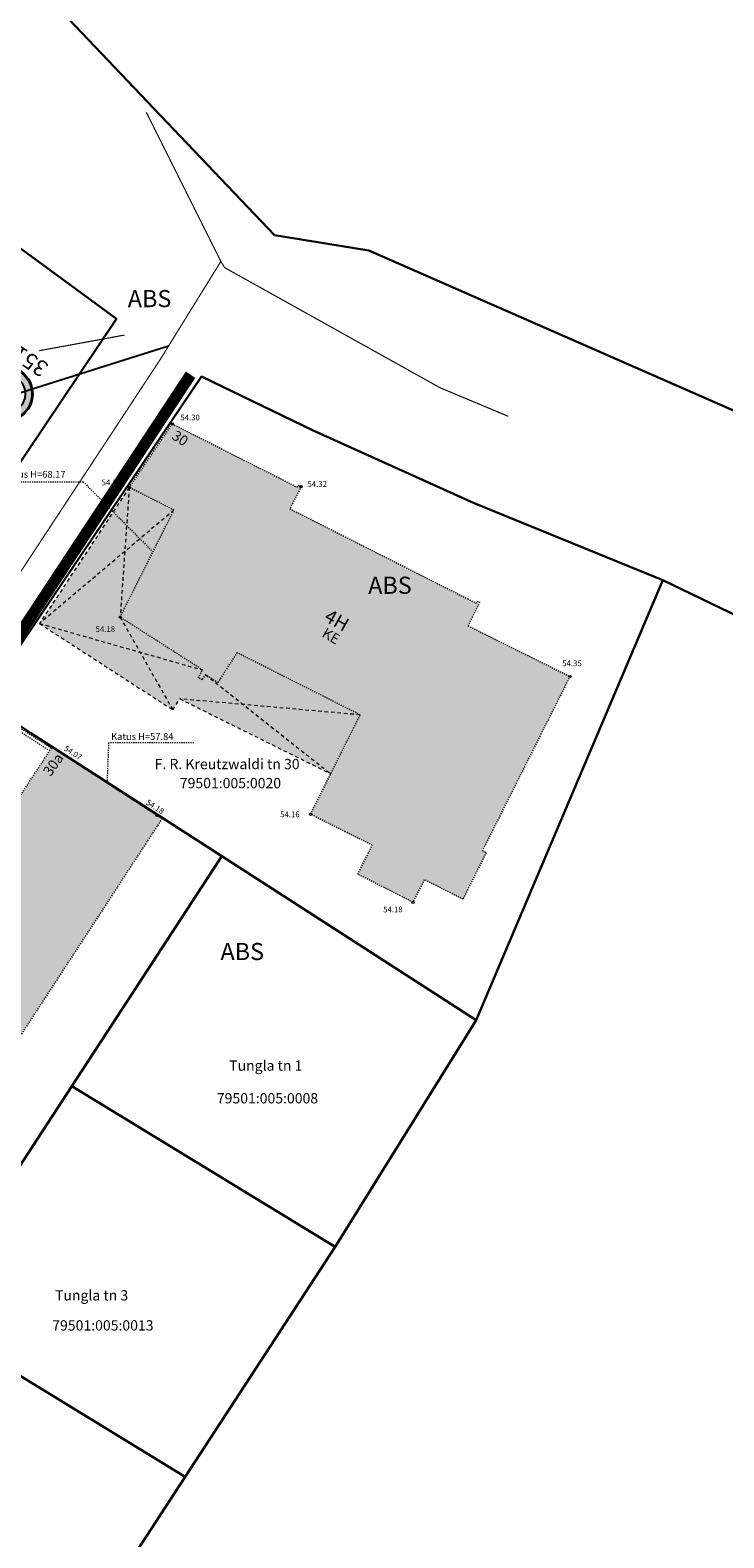
# Model space of a CAD drawing. Units: metres. Extents: x 657554 to 7161085, y 6474043 to 6535763.
# Drawn here: x 657768 to 657829, y 6474823 to 6474955 of the extents above; entities that cross this region are included whole.
import ezdxf
from ezdxf.enums import TextEntityAlignment as Align

# ---------------------------------------------------------------- set-up
doc = ezdxf.new("R2010")
doc.units = ezdxf.units.M
doc.header["$LTSCALE"] = 0.5
doc.header["$MEASUREMENT"] = 0
for name, pattern in [('DASHED', [19.05, 12.7, -6.35]), ('HOONEKP', [0.02001, 0.01, -1e-05, 0.01]), ('KATUSEALL', [3.5, 1.25, -1, 1.25]), ('MYYR', [0.02001, 0.01, -1e-05, 0.01]), ('VIITJOON', [0.02001, 0.01, -1e-05, 0.01])]:
    doc.linetypes.add(name, pattern=pattern)
for name, color, linetype in [('-geo-ABIJOONIS', 7, 'Continuous'), ('-geo-AED', 7, 'Continuous'), ('-geo-HOONE', 7, 'Continuous'), ('-geo-HOONEDET', 7, 'Continuous'), ('-geo-KORGUS-EH2000', 7, 'Continuous'), ('-geo-PIIR', 30, 'Continuous'), ('DP_liiklus', 7, 'Continuous'), ('DP_tehno_sadevesi', 4, 'SADEKANAL_sadeveekanalisatsioon ---- SK1 ---- SK1 ---- SK1 ----'), ('ol kõnnitee', 7, 'Continuous'), ('SKTRASS', 7, 'Continuous')]:
    doc.layers.add(name, color=color, linetype=linetype)
doc.layers.add('ol hoone', color=7, linetype='Continuous', lineweight=0, true_color=0xc78e9d)
doc.layers.add('OL_kinnistud', color=7, linetype='Continuous', lineweight=18, true_color=0x616161)
doc.styles.add('12', font='sasb____.pfb')
doc.styles.add('Linetypes', font='swissl.ttf')
doc.styles.add('romans', font='romans.shx')
doc.styles.add('Style-INTL_ISO', font='INTL_ISO.shx')
doc.styles.add('Style-INTL_ISO_ITALIC', font='INTL_ISO_ITALIC.shx')
doc.styles.add('Tekst joonisel', font='swissl.ttf')
doc.styles.add('Trebuchet_MS', font='trebuc.ttf')
doc.linetypes.add('-SK-', pattern='A,10,-1.5,["SK",romans,S=1.4,R=0,X=-1.4,Y=-0.7],-1.5,10,-3', length=26)
doc.linetypes.add('SADEKANAL_sadeveekanalisatsioon ---- SK1 ---- SK1 ---- SK1 ----', pattern='A,0.5,-0.2,["SK1",Linetypes,S=0.1,R=0,X=-0.1,Y=-0.05],-0.2,0.5,-0.2', length=1.6)

# ---------------------------------------------------------------- blocks, each defined once
blk = doc.blocks.new('RING02_3')
at = {"layer": '-geo-KORGUS-EH2000', "lineweight": 0}
blk.add_circle((0, 0), 0.1, dxfattribs=at)
blk = doc.blocks.new('fig_II_050_art_116_30')
h = blk.add_hatch(color=1)
h.paths.add_polyline_path([(0, 59), (0, 51.5, -0.4142136), (21.5, 30), (29, 30, 0.4142136)])
h.paths.add_polyline_path([(0, 59, 0.4142136), (-29, 30), (-21.5, 30, -0.4142136), (0, 51.5)])
h.paths.add_polyline_path([(-21.5, 30), (-29, 30, 0.4142136), (0, 1), (0, 8.5, -0.4142136)])
h.paths.add_polyline_path([(29, 30), (21.5, 30, -0.4142136), (0, 8.5), (0, 1, 0.4142136)])
for radius in [30, 29, 21.5]:
    blk.add_circle((0, 30), radius)
at = {"style": '12', "width": 0.734245}
blk.add_text('30', height=25, dxfattribs=at).set_placement((-14.25, 17.75), (13.75, 17.75), align=Align.FIT)

msp = doc.modelspace()

# ---------------------------------------------------------------- hatches: boundary and pattern name
at = {"layer": 'ol hoone'}
h = msp.add_hatch(color=256, dxfattribs=at)
h.dxf.hatch_style = 1
h.paths.add_polyline_path([(657780.3, 6474920.18), (657791.24, 6474914.64), (657791.33, 6474914.82), (657791.57, 6474914.69), (657790.59, 6474912.75), (657806.88, 6474904.5), (657806.97, 6474904.68), (657807.19, 6474904.57), (657806.17, 6474902.52), (657815.09, 6474898.08), (657807.43, 6474882.85), (657807.76, 6474882.68), (657805.73, 6474878.6), (657802.35, 6474880.3), (657801.35, 6474878.33), (657796.53, 6474880.79), (657797.8, 6474883.32), (657795.44, 6474884.49), (657792.4, 6474886.03), (657796.74, 6474894.72), (657785.96, 6474900.16), (657784.28, 6474897.54), (657783.2, 6474898.24), (657782.91, 6474897.79), (657782.58, 6474897.96), (657782.95, 6474898.65), (657775.74, 6474903.27), (657780.45, 6474912.64), (657776.54, 6474914.62)])
h = msp.add_hatch(color=256, dxfattribs=at)
h.dxf.hatch_style = 1
h.paths.add_polyline_path([(657780.45, 6474912.64), (657776.54, 6474914.62), (657768.68, 6474902.71), (657780.34, 6474895.17), (657780.96, 6474896.12), (657794.17, 6474889.56), (657796.74, 6474894.72), (657785.96, 6474900.16), (657784.28, 6474897.54), (657783.2, 6474898.24), (657782.91, 6474897.79), (657782.58, 6474897.96), (657782.95, 6474898.65), (657775.74, 6474903.27)])
h = msp.add_hatch(color=256, dxfattribs=at)
h.dxf.hatch_style = 1
h.paths.add_polyline_path([(657744.74, 6474853.56), (657769.78, 6474891.89), (657779.4, 6474885.64), (657754.3, 6474847.18), (657744.7, 6474853.45)])

# ---------------------------------------------------------------- linework, layer by layer
at = {"layer": '-geo-ABIJOONIS', "linetype": 'VIITJOON', "lineweight": 0, "ltscale": 0.5}
for points in [[(657765.03, 6474915.12), (657772.5, 6474915.12), (657778.61, 6474908.98)], [(657782.19, 6474892.27), (657774.73, 6474892.27), (657774.59, 6474888.77)]]:
    msp.add_lwpolyline(points, dxfattribs=at)
at = {"layer": '-geo-AED', "linetype": 'MYYR', "lineweight": 0, "ltscale": 0.5}
for points in [[(657769.72, 6474891.8), (657763.56, 6474895.75), (657763.44, 6474895.55)], [(657763.44, 6474895.55), (657769.58, 6474891.59)]]:
    msp.add_lwpolyline(points, dxfattribs=at)
at = {"layer": '-geo-HOONE', "linetype": 'HOONEKP', "lineweight": 0, "ltscale": 0.5}
for points in [[(657780.3, 6474920.18), (657791.24, 6474914.64), (657791.33, 6474914.82), (657791.57, 6474914.69), (657790.59, 6474912.75), (657806.88, 6474904.5), (657806.97, 6474904.68), (657807.19, 6474904.57), (657806.17, 6474902.52), (657815.09, 6474898.08), (657807.43, 6474882.85), (657807.76, 6474882.68), (657805.73, 6474878.6), (657802.35, 6474880.3), (657801.35, 6474878.33), (657796.53, 6474880.79), (657797.8, 6474883.32), (657795.44, 6474884.49), (657792.4, 6474886.03), (657796.74, 6474894.72), (657785.96, 6474900.16), (657784.28, 6474897.54), (657783.2, 6474898.24), (657782.91, 6474897.79), (657782.58, 6474897.96), (657782.95, 6474898.65), (657775.74, 6474903.27), (657780.45, 6474912.64), (657776.54, 6474914.62), (657780.3, 6474920.18)], [(657744.74, 6474853.56), (657769.78, 6474891.89), (657779.4, 6474885.64), (657754.3, 6474847.18), (657744.7, 6474853.45), (657744.74, 6474853.56)]]:
    msp.add_lwpolyline(points, dxfattribs=at)
at = {"layer": '-geo-HOONE', "linetype": 'KATUSEALL', "lineweight": 0, "ltscale": 0.5}
msp.add_lwpolyline([(657776.54, 6474914.62), (657768.68, 6474902.71), (657780.34, 6474895.17), (657780.96, 6474896.12), (657794.17, 6474889.56)], dxfattribs=at)
at = {"layer": '-geo-HOONEDET', "linetype": 'KATUSEALL', "lineweight": 0, "ltscale": 0.5}
for p, q in [((657783.2, 6474898.24), (657794.17, 6474889.56)), ((657796.74, 6474894.72), (657780.96, 6474896.12))]:
    msp.add_line(p, q, dxfattribs=at)
for points in [[(657776.54, 6474914.62), (657775.74, 6474903.27), (657780.34, 6474895.17)], [(657780.45, 6474912.64), (657768.68, 6474902.71), (657782.95, 6474898.65)]]:
    msp.add_lwpolyline(points, dxfattribs=at)
at = {"layer": '-geo-PIIR', "color": 244, "lineweight": 30, "ltscale": 0.5, "true_color": 0x991b1e}
for points in [[(657690.64, 6474800.49), (657719.23, 6474841.21), (657743.72, 6474882.17), (657775.42, 6474929.36), (657753.83, 6474945.17), (657751.18, 6474947.87), (657712.52, 6474987.7), (657699.64, 6475001.04), (657675.06, 6475030.12), (657697.41, 6475033.22), (657712.42, 6475017.42), (657721.39, 6475007.99), (657778.7, 6474947.76), (657789.25, 6474936.69), (657797.5, 6474935.34), (657903.43, 6474888.85)], [(657831.55, 6474902.47), (657823.21, 6474906.52), (657806.7, 6474913.25), (657792.63, 6474919.61), (657782.86, 6474924.32), (657763.7, 6474895.95), (657737.47, 6474855.75), (657725.25, 6474837.53), (657711.22, 6474815.61)]]:
    msp.add_lwpolyline(points, dxfattribs=at)
for points in [[(657753.83, 6474945.17), (657775.42, 6474929.36), (657743.72, 6474882.17), (657715.23, 6474909.77), (657751.18, 6474947.87)], [(657782.86, 6474924.32), (657792.63, 6474919.61), (657806.7, 6474913.25), (657823.21, 6474906.52), (657806.88, 6474868.01), (657784.64, 6474882.35), (657775.21, 6474888.43), (657767.93, 6474893.13), (657763.7, 6474895.95)], [(657763.7, 6474895.95), (657767.93, 6474893.13), (657775.21, 6474888.43), (657784.64, 6474882.35), (657771.52, 6474862.25), (657758.4, 6474842.14), (657737.47, 6474855.75)], [(657767.89, 6474807.29), (657766.22, 6474808.38), (657745.29, 6474822.04), (657745.49, 6474822.33), (657758.4, 6474842.14), (657781.43, 6474828.06)]]:
    msp.add_lwpolyline(points, close=True, dxfattribs=at)
for points in [[(657794.55, 6474848.17), (657771.52, 6474862.25), (657784.64, 6474882.35), (657806.88, 6474868.01)], [(657781.43, 6474828.06), (657758.4, 6474842.14), (657771.52, 6474862.25), (657794.55, 6474848.17)]]:
    msp.add_3dface(points, dxfattribs=at)
at = {"layer": 'DP_liiklus', "const_width": 0.1, "flags": 128}
msp.add_lwpolyline([(657768.67, 6474926.58), (657776.12, 6474927.95)], dxfattribs=at)
at = {"layer": 'DP_tehno_sadevesi', "color": 140, "ltscale": 12, "const_width": 0.1, "flags": 128}
msp.add_lwpolyline([(657710.78, 6474897.16), (657715.98, 6474903.21), (657744.48, 6474872.95), (657779.2, 6474925.74)], dxfattribs=at)
at = {"layer": 'DP_tehno_sadevesi', "color": 140, "linetype": 'ByBlock', "ltscale": 12, "flags": 128}
msp.add_lwpolyline([(657756.66, 6474919.66), (657779.97, 6474927.02), (657779.97, 6474927.02)], dxfattribs=at)
at = {"layer": 'ol kõnnitee', "color": 31, "linetype": 'DASHED', "lineweight": 9, "ltscale": 0.4, "true_color": 0xfecc66, "const_width": 1, "flags": 128}
msp.add_lwpolyline([(657781.9, 6474924.48), (657736.56, 6474855.68)], dxfattribs=at)
at = {"layer": 'SKTRASS', "linetype": '-SK-', "lineweight": 0, "ltscale": 0.5, "const_width": 0.1}
msp.add_lwpolyline([(657778.03, 6474947.43), (657784.55, 6474934.39)], dxfattribs=at)
at = {"layer": 'SKTRASS', "linetype": '-SK-', "lineweight": 18, "ltscale": 0.5, "const_width": 0.1, "flags": 128}
for points in [[(657784.55, 6474934.39), (657779.2, 6474925.74)], [(657784.55, 6474934.39), (657784.88, 6474933.85), (657803.73, 6474923.34), (657809.7, 6474920.84)]]:
    msp.add_lwpolyline(points, dxfattribs=at)

# ---------------------------------------------------------------- block references
at = {"layer": '-geo-KORGUS-EH2000', "lineweight": 0}
for p in [(657780.3, 6474920.18), (657776.54, 6474914.62), (657791.57, 6474914.69), (657775.74, 6474903.27), (657815.09, 6474898.08), (657769.78, 6474891.89), (657778.95, 6474885.93), (657792.4, 6474886.03), (657801.35, 6474878.33)]:
    msp.add_blockref('RING02_3', p, dxfattribs=at)
at = {"layer": 'DP_liiklus', "xscale": 0.07999999999992724, "yscale": 0.07999999999992724, "zscale": 0.07999999999992724, "rotation": 142.6210035879866}
msp.add_blockref('fig_II_050_art_116_30', (657767.16, 6474924.71), dxfattribs=at)

# ---------------------------------------------------------------- texts
at = {"layer": '-geo-ABIJOONIS', "linetype": 'Continuous', "lineweight": 0, "style": 'Style-INTL_ISO'}
for s, p in [('Katus H=68.17', (657765.51, 6474915.77)), ('Katus H=57.84', (657774.95, 6474892.83))]:
    msp.add_text(s, height=0.6, dxfattribs=at).set_placement(p, align=Align.MIDDLE_LEFT)
at = {"layer": '-geo-HOONE', "linetype": 'Continuous', "lineweight": 0, "style": 'Style-INTL_ISO'}
msp.add_text('4H', height=1.2, rotation=330.2763, dxfattribs=at).set_placement((657793.79, 6474903.52), align=Align.MIDDLE_LEFT)
at = {"layer": '-geo-HOONE', "linetype": 'Continuous', "lineweight": 0, "char_height": 0.9, "attachment_point": 4, "line_spacing_factor": 0.606667, "style": 'Style-INTL_ISO'}
for s, insert, rotation in [('\\H0.900000;30', (657780.42, 6474919.3), 326.8629), ('KE', (657793.48, 6474901.89), 330.2763), ('\\H0.900000;30a', (657769.29, 6474889.54), 54.5723)]:
    msp.add_mtext(s, dxfattribs=dict(at, insert=insert, rotation=rotation))
at = {"layer": '-geo-KORGUS-EH2000', "linetype": 'Continuous', "lineweight": 0, "style": 'Style-INTL_ISO_ITALIC'}
for s, p in [('54.30', (657781.01, 6474920.74)), ('54.18', (657774.12, 6474915.06)), ('54.32', (657792.13, 6474914.92)), ('54.18', (657773.59, 6474902.22)), ('54.35', (657814.42, 6474899.23)), ('54.16', (657789.74, 6474886.02)), ('54.18', (657798.75, 6474877.7))]:
    msp.add_text(s, height=0.5, dxfattribs=at).set_placement(p, align=Align.MIDDLE_LEFT)
for s, rotation, p in [('54.07', 327.1886, (657770.9, 6474891.87)), ('54.18', 327.1596, (657778.08, 6474887.14))]:
    msp.add_text(s, height=0.5, rotation=rotation, dxfattribs=at).set_placement(p, align=Align.MIDDLE_LEFT)
at = {"layer": '-geo-PIIR', "color": 244, "lineweight": 30, "true_color": 0x991b1e, "style": 'Style-INTL_ISO'}
for s, p in [('F. R. Kreutzwaldi tn 30', (657778.76, 6474889.97)), ('79501:005:0020', (657780.96, 6474888.3)), ('Tungla tn 1', (657785.28, 6474863.59)), ('79501:005:0008', (657784.2, 6474860.73)), ('Tungla tn 3', (657770.04, 6474843.49)), ('79501:005:0013', (657769.8, 6474840.86))]:
    msp.add_text(s, height=0.9, dxfattribs=at).set_placement(p)
at = {"layer": 'DP_liiklus', "linetype": 'Continuous', "lineweight": 0, "style": 'Trebuchet_MS'}
msp.add_text('351', height=1.4, rotation=146.9985, dxfattribs=at).set_placement((657767.86, 6474925.65), align=Align.MIDDLE_CENTER)
at = {"layer": 'OL_kinnistud', "color": 1, "ltscale": 0.5, "char_height": 3, "attachment_point": 1, "style": 'Tekst joonisel'}
for s, insert in [('\\A1;\\pi17.5647;{\\fArial|b0|i1|c186|p34;\\C256;\\c0;\\P\\pi12.56027;\\H0.5x;ABS 65.29\\H2x; }', (657738.73, 6474936.89)), ('\\A1;\\pi17.5647;{\\fArial|b0|i1|c186|p34;\\C256;\\c0;\\P\\pi12.51422;\\H0.5x;ABS 68.17\\H2x; }', (657759.9, 6474911.81)), ('\\A1;\\pi17.5647;{\\fArial|b0|i1|c186|p34;\\C256;\\c0;\\P\\pi12.56948;\\H0.5x;ABS 57.84\\H2x; }', (657746.81, 6474879.77))]:
    msp.add_mtext_dynamic_manual_height_columns(s, width=35.1294, gutter_width=3.75, heights=[26.41], dxfattribs=dict(at, insert=insert))

doc.saveas('drawing.dxf')
